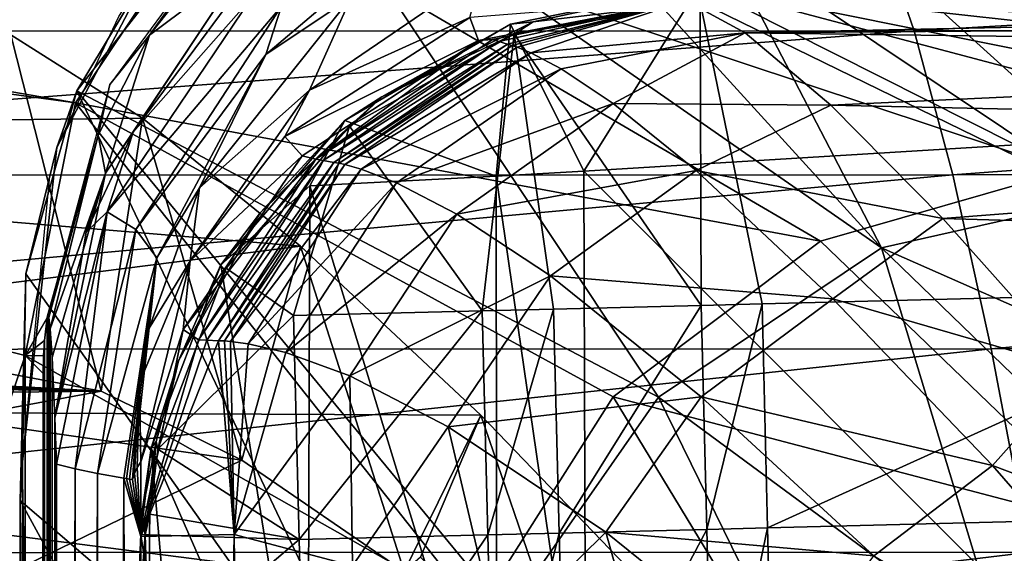
# Model space of a CAD drawing. Extents: x 0 to 68.1, y 0 to 39.1.
# Drawn here: x 27 to 31.5, y 32.4 to 34.8 of the extents above; entities that cross this region are included whole.
import ezdxf

# ---------------------------------------------------------------- set-up
doc = ezdxf.new("R2010")
doc.units = 0
doc.layers.add('PORCELANA', color=60, linetype='CONTINUOUS')

msp = doc.modelspace()

# ---------------------------------------------------------------- linework, layer by layer
at = {"layer": 'PORCELANA'}
for points in [[(29.6649, 36.2738, 38.0789), (30.9649, 33.7707, 38.0352), (28.8825, 36.0555, 38.0788), (29.6649, 36.2738, 38.0789)], [(28.9206, 36.0553, 39.0806), (33.6554, 34.1384, 39.0393), (30.0703, 36.2838, 39.0806), (28.9206, 36.0553, 39.0806)], [(33.4299, 36.3031, 38.0789), (32.1392, 34.0339, 38.0353), (29.6649, 36.2738, 38.0789), (33.4299, 36.3031, 38.0789)], [(29.6649, 36.2738, 38.0789), (32.1392, 34.0339, 38.0353), (30.9649, 33.7707, 38.0352), (29.6649, 36.2738, 38.0789)], [(30.0703, 36.2838, 39.0806), (51.4627, 34.1073, 39.0393), (40.4385, 36.2838, 39.0806), (30.0703, 36.2838, 39.0806)], [(30.0703, 36.2838, 39.0806), (33.6554, 34.1384, 39.0393), (41.2966, 34.1384, 39.0393), (30.0703, 36.2838, 39.0806)], [(30.0703, 36.2838, 39.0806), (41.2966, 34.1384, 39.0393), (51.4627, 34.1073, 39.0393), (30.0703, 36.2838, 39.0806)], [(27.9461, 35.4043, 39.0806), (16.8601, 36.2361, 39.0806), (27.2952, 34.4299, 39.0806), (27.9461, 35.4043, 39.0806)], [(27.2952, 34.4299, 39.0806), (16.8601, 36.2361, 39.0806), (16.9041, 35.8389, 39.0806), (27.2952, 34.4299, 39.0806)], [(27.9461, 35.4043, 39.0806), (31.8092, 34.1223, 39.0393), (28.9206, 36.0553, 39.0806), (27.9461, 35.4043, 39.0806)], [(28.8825, 36.0555, 38.0788), (30.9649, 33.7707, 38.0352), (28.2309, 35.6731, 38.0788), (28.8825, 36.0555, 38.0788)], [(28.9206, 36.0553, 39.0806), (31.8092, 34.1223, 39.0393), (33.6554, 34.1384, 39.0393), (28.9206, 36.0553, 39.0806)], [(27.2952, 34.4299, 39.0806), (16.9041, 35.8389, 39.0806), (27.0666, 33.2802, 39.0806), (27.2952, 34.4299, 39.0806)], [(27.0666, 33.2802, 39.0806), (16.9041, 35.8389, 39.0806), (16.9041, 3.2674, 39.0806), (27.0666, 33.2802, 39.0806)], [(27.3017, 34.4857, 38.0789), (28.2309, 35.6731, 38.0788), (29.9491, 33.0902, 38.0352), (27.3017, 34.4857, 38.0789)], [(27.3017, 34.4857, 38.0789), (27.6679, 35.0956, 38.5797), (28.2309, 35.6731, 38.0788), (27.3017, 34.4857, 38.0789)], [(29.9491, 33.0902, 38.0352), (28.2309, 35.6731, 38.0788), (30.9649, 33.7707, 38.0352), (29.9491, 33.0902, 38.0352)], [(27.2952, 34.4299, 39.0806), (30.6871, 33.8002, 39.0393), (27.9461, 35.4043, 39.0806), (27.2952, 34.4299, 39.0806)], [(27.6331, 34.7388, 36.5325), (28.1105, 35.4075, 36.8215), (27.4527, 34.5146, 36.723), (27.6331, 34.7388, 36.5325)], [(27.6331, 34.7388, 36.5325), (28.0149, 35.2249, 36.5658), (28.1105, 35.4075, 36.8215), (27.6331, 34.7388, 36.5325)], [(27.9461, 35.4043, 39.0806), (30.6871, 33.8002, 39.0393), (31.8092, 34.1223, 39.0393), (27.9461, 35.4043, 39.0806)], [(28.5509, 34.9115, 34.1812), (28.9707, 35.3372, 34.5096), (28.1622, 34.65, 34.3817), (28.5509, 34.9115, 34.1812)], [(28.9707, 35.3372, 34.5096), (28.2343, 34.8702, 35.0488), (28.1622, 34.65, 34.3817), (28.9707, 35.3372, 34.5096)], [(22.1498, 35.2675, 29.3742), (30.9381, 35.2696, 29.3734), (22.3001, 34.7553, 27.7672), (22.1498, 35.2675, 29.3742)], [(31.1136, 34.7579, 27.7661), (22.3001, 34.7553, 27.7672), (30.9381, 35.2696, 29.3734), (31.1136, 34.7579, 27.7661)], [(31.1136, 34.7579, 27.7661), (30.9381, 35.2696, 29.3734), (39.9969, 35.2709, 29.3729), (31.1136, 34.7579, 27.7661)], [(40.0821, 34.7595, 27.7654), (31.1136, 34.7579, 27.7661), (39.9969, 35.2709, 29.3729), (40.0821, 34.7595, 27.7654)], [(28.0668, 35.0637, 36.3655), (28.0149, 35.2249, 36.5658), (27.6331, 34.7388, 36.5325), (28.0668, 35.0637, 36.3655)], [(27.2105, 34.2272, 38.5797), (27.493, 34.8235, 39.0806), (27.6679, 35.0956, 38.5797), (27.2105, 34.2272, 38.5797)], [(27.3017, 34.4857, 38.0789), (27.2105, 34.2272, 38.5797), (27.6679, 35.0956, 38.5797), (27.3017, 34.4857, 38.0789)], [(27.6331, 34.7388, 36.5325), (27.4318, 34.111, 36.3091), (28.0668, 35.0637, 36.3655), (27.6331, 34.7388, 36.5325)], [(27.5581, 34.297, 36.2715), (28.0668, 35.0637, 36.3655), (27.4318, 34.111, 36.3091), (27.5581, 34.297, 36.2715)], [(27.5581, 34.297, 36.2715), (27.9771, 34.8625, 36.2696), (28.0668, 35.0637, 36.3655), (27.5581, 34.297, 36.2715)], [(30.1381, 34.9651, 34.472), (36.6842, 34.4181, 34.589), (41.2344, 35.0777, 34.4569), (30.1381, 34.9651, 34.472)], [(29.1467, 35.0251, 34.0154), (28.5509, 34.9115, 34.1812), (28.3616, 34.4887, 33.9669), (29.1467, 35.0251, 34.0154)], [(28.3616, 34.4887, 33.9669), (29.0904, 34.8194, 33.8826), (29.1467, 35.0251, 34.0154), (28.3616, 34.4887, 33.9669)], [(30.1381, 34.9651, 34.472), (29.2764, 34.7889, 34.4738), (29.6094, 34.12, 34.5166), (30.1381, 34.9651, 34.472)], [(29.3787, 34.799, 33.9733), (29.2764, 34.7889, 34.4738), (30.1381, 34.9651, 34.472), (29.3787, 34.799, 33.9733)], [(29.3787, 34.799, 33.9733), (30.1381, 34.9651, 34.472), (30.1389, 34.8891, 33.473), (29.3787, 34.799, 33.9733)], [(29.6094, 34.12, 34.5166), (31.5754, 34.2392, 34.572), (30.1381, 34.9651, 34.472), (29.6094, 34.12, 34.5166)], [(31.5754, 34.2392, 34.572), (32.6637, 34.2946, 34.5904), (30.1381, 34.9651, 34.472), (31.5754, 34.2392, 34.572)], [(32.6637, 34.2946, 34.5904), (33.3365, 34.3232, 34.5966), (30.1381, 34.9651, 34.472), (32.6637, 34.2946, 34.5904)], [(33.3365, 34.3232, 34.5966), (35.3489, 34.3861, 34.5969), (30.1381, 34.9651, 34.472), (33.3365, 34.3232, 34.5966)], [(30.1381, 34.9651, 34.472), (35.3489, 34.3861, 34.5969), (36.6842, 34.4181, 34.589), (30.1381, 34.9651, 34.472)], [(27.4399, 33.9349, 36.1118), (28.095, 34.9075, 36.1073), (27.5581, 34.297, 36.2715), (27.4399, 33.9349, 36.1118)], [(28.2343, 34.8702, 35.0488), (28.095, 34.9075, 36.1073), (27.4399, 33.9349, 36.1118), (28.2343, 34.8702, 35.0488)], [(28.095, 34.9075, 36.1073), (27.9771, 34.8625, 36.2696), (27.5581, 34.297, 36.2715), (28.095, 34.9075, 36.1073)], [(27.861, 34.0438, 34.0747), (28.3616, 34.4887, 33.9669), (28.5509, 34.9115, 34.1812), (27.861, 34.0438, 34.0747)], [(27.861, 34.0438, 34.0747), (28.5509, 34.9115, 34.1812), (28.1622, 34.65, 34.3817), (27.861, 34.0438, 34.0747)], [(29.0904, 34.8194, 33.8826), (29.1306, 34.7137, 33.619), (30.0727, 34.8962, 33.5914), (29.0904, 34.8194, 33.8826)], [(29.194, 34.7188, 33.4567), (30.0727, 34.8962, 33.5914), (29.1306, 34.7137, 33.619), (29.194, 34.7188, 33.4567)], [(29.2227, 34.71, 33.2919), (30.0727, 34.8962, 33.5914), (29.194, 34.7188, 33.4567), (29.2227, 34.71, 33.2919)], [(29.2631, 34.6981, 33.0711), (30.0727, 34.8962, 33.5914), (29.2227, 34.71, 33.2919), (29.2631, 34.6981, 33.0711)], [(29.2842, 34.6921, 32.9605), (30.0727, 34.8962, 33.5914), (29.2631, 34.6981, 33.0711), (29.2842, 34.6921, 32.9605)], [(29.3063, 34.6846, 32.8393), (30.0727, 34.8962, 33.5914), (29.2842, 34.6921, 32.9605), (29.3063, 34.6846, 32.8393)], [(30.1389, 34.8891, 33.473), (30.1434, 33.5085, 33.5766), (29.2922, 34.744, 33.4731), (30.1389, 34.8891, 33.473)], [(29.2922, 34.744, 33.4731), (29.3787, 34.799, 33.9733), (30.1389, 34.8891, 33.473), (29.2922, 34.744, 33.4731)], [(29.3063, 34.6846, 32.8393), (29.3687, 34.6582, 32.5026), (30.0727, 34.8962, 33.5914), (29.3063, 34.6846, 32.8393)], [(29.3687, 34.6582, 32.5026), (30.3438, 34.7501, 31.8831), (30.0727, 34.8962, 33.5914), (29.3687, 34.6582, 32.5026)], [(36.0135, 34.8681, 33.1199), (30.0727, 34.8962, 33.5914), (30.3438, 34.7501, 31.8831), (36.0135, 34.8681, 33.1199)], [(35.595, 34.889, 33.473), (32.8304, 33.576, 33.6874), (30.1389, 34.8891, 33.473), (35.595, 34.889, 33.473)], [(32.8304, 33.576, 33.6874), (30.4211, 33.5155, 33.5914), (30.1389, 34.8891, 33.473), (32.8304, 33.576, 33.6874)], [(30.1389, 34.8891, 33.473), (30.4211, 33.5155, 33.5914), (30.1434, 33.5085, 33.5766), (30.1389, 34.8891, 33.473)], [(28.2343, 34.8702, 35.0488), (27.4399, 33.9349, 36.1118), (27.5705, 33.8531, 34.983), (28.2343, 34.8702, 35.0488)], [(28.1622, 34.65, 34.3817), (28.2343, 34.8702, 35.0488), (27.5705, 33.8531, 34.983), (28.1622, 34.65, 34.3817)], [(30.3438, 34.7501, 31.8831), (36.0909, 34.7922, 32.2274), (36.0135, 34.8681, 33.1199), (30.3438, 34.7501, 31.8831)], [(28.2485, 34.278, 33.8929), (29.1306, 34.7137, 33.619), (29.0904, 34.8194, 33.8826), (28.2485, 34.278, 33.8929)], [(28.3616, 34.4887, 33.9669), (28.2485, 34.278, 33.8929), (29.0904, 34.8194, 33.8826), (28.3616, 34.4887, 33.9669)], [(28.522, 34.3502, 34.4744), (29.211, 34.0973, 34.5031), (29.2764, 34.7889, 34.4738), (28.522, 34.3502, 34.4744)], [(28.6909, 34.4574, 33.9737), (28.522, 34.3502, 34.4744), (29.2764, 34.7889, 34.4738), (28.6909, 34.4574, 33.9737)], [(29.2922, 34.744, 33.4731), (28.6909, 34.4574, 33.9737), (29.3787, 34.799, 33.9733), (29.2922, 34.744, 33.4731)], [(28.6909, 34.4574, 33.9737), (29.2764, 34.7889, 34.4738), (29.3787, 34.799, 33.9733), (28.6909, 34.4574, 33.9737)], [(29.6094, 34.12, 34.5166), (29.2764, 34.7889, 34.4738), (29.211, 34.0973, 34.5031), (29.6094, 34.12, 34.5166)], [(30.3438, 34.7501, 31.8831), (36.1682, 34.6712, 31.3442), (36.0909, 34.7922, 32.2274), (30.3438, 34.7501, 31.8831)], [(22.1522, 34.2943, 29.6131), (27.6006, 34.361, 29.862), (27.0018, 34.74, 31.8105), (22.1522, 34.2943, 29.6131)], [(22.4503, 34.1005, 26.2172), (22.3001, 34.7553, 27.7672), (31.1136, 34.7579, 27.7661), (22.4503, 34.1005, 26.2172)], [(31.2892, 34.1032, 26.2158), (22.4503, 34.1005, 26.2172), (31.1136, 34.7579, 27.7661), (31.2892, 34.1032, 26.2158)], [(26.8854, 33.2178, 32.2597), (27.0018, 34.74, 31.8105), (27.413, 33.1171, 30.4217), (26.8854, 33.2178, 32.2597)], [(27.413, 33.1171, 30.4217), (27.0018, 34.74, 31.8105), (27.6006, 34.361, 29.862), (27.413, 33.1171, 30.4217)], [(27.4527, 34.5146, 36.723), (27.3984, 34.2835, 36.4923), (27.6331, 34.7388, 36.5325), (27.4527, 34.5146, 36.723)], [(27.6331, 34.7388, 36.5325), (27.3984, 34.2835, 36.4923), (27.4318, 34.111, 36.3091), (27.6331, 34.7388, 36.5325)], [(29.2922, 34.744, 33.4731), (29.1467, 33.4835, 33.5233), (28.5429, 34.3245, 33.4731), (29.2922, 34.744, 33.4731)], [(28.5429, 34.3245, 33.4731), (28.6909, 34.4574, 33.9737), (29.2922, 34.744, 33.4731), (28.5429, 34.3245, 33.4731)], [(29.2922, 34.744, 33.4731), (29.4722, 33.4916, 33.5403), (29.1467, 33.4835, 33.5233), (29.2922, 34.744, 33.4731)], [(30.1434, 33.5085, 33.5766), (29.4722, 33.4916, 33.5403), (29.2922, 34.744, 33.4731), (30.1434, 33.5085, 33.5766)], [(29.3687, 34.6582, 32.5026), (29.506, 34.5857, 31.8301), (30.3438, 34.7501, 31.8831), (29.3687, 34.6582, 32.5026)], [(30.3438, 34.7501, 31.8831), (29.506, 34.5857, 31.8301), (29.7436, 34.4275, 30.8245), (30.3438, 34.7501, 31.8831)], [(30.3438, 34.7501, 31.8831), (29.7436, 34.4275, 30.8245), (30.7339, 34.4202, 30.0988), (30.3438, 34.7501, 31.8831)], [(30.7339, 34.4202, 30.0988), (36.1682, 34.6712, 31.3442), (30.3438, 34.7501, 31.8831), (30.7339, 34.4202, 30.0988)], [(31.2892, 34.1032, 26.2158), (31.1136, 34.7579, 27.7661), (40.0821, 34.7595, 27.7654), (31.2892, 34.1032, 26.2158)], [(40.1674, 34.1049, 26.215), (31.2892, 34.1032, 26.2158), (40.0821, 34.7595, 27.7654), (40.1674, 34.1049, 26.215)], [(28.3278, 34.1893, 33.6411), (29.1306, 34.7137, 33.619), (28.2485, 34.278, 33.8929), (28.3278, 34.1893, 33.6411)], [(28.3894, 34.1736, 33.3121), (29.1306, 34.7137, 33.619), (28.3278, 34.1893, 33.6411), (28.3894, 34.1736, 33.3121)], [(29.2227, 34.71, 33.2919), (29.194, 34.7188, 33.4567), (28.3894, 34.1736, 33.3121), (29.2227, 34.71, 33.2919)], [(28.3894, 34.1736, 33.3121), (29.194, 34.7188, 33.4567), (29.1306, 34.7137, 33.619), (28.3894, 34.1736, 33.3121)], [(28.4237, 34.1676, 33.1429), (29.2227, 34.71, 33.2919), (28.3894, 34.1736, 33.3121), (28.4237, 34.1676, 33.1429)], [(29.2631, 34.6981, 33.0711), (29.2227, 34.71, 33.2919), (28.4237, 34.1676, 33.1429), (29.2631, 34.6981, 33.0711)], [(28.4716, 34.1594, 32.9162), (29.2631, 34.6981, 33.0711), (28.4237, 34.1676, 33.1429), (28.4716, 34.1594, 32.9162)], [(29.2842, 34.6921, 32.9605), (29.2631, 34.6981, 33.0711), (28.4716, 34.1594, 32.9162), (29.2842, 34.6921, 32.9605)], [(28.4716, 34.1594, 32.9162), (28.4963, 34.1553, 32.8027), (29.2842, 34.6921, 32.9605), (28.4716, 34.1594, 32.9162)], [(29.2842, 34.6921, 32.9605), (28.4963, 34.1553, 32.8027), (29.3063, 34.6846, 32.8393), (29.2842, 34.6921, 32.9605)], [(28.1622, 34.65, 34.3817), (27.5705, 33.8531, 34.983), (27.6655, 33.7241, 34.1886), (28.1622, 34.65, 34.3817)], [(27.6655, 33.7241, 34.1886), (27.861, 34.0438, 34.0747), (28.1622, 34.65, 34.3817), (27.6655, 33.7241, 34.1886)], [(28.4963, 34.1553, 32.8027), (28.5226, 34.1496, 32.6813), (29.3063, 34.6846, 32.8393), (28.4963, 34.1553, 32.8027)], [(28.5226, 34.1496, 32.6813), (29.3687, 34.6582, 32.5026), (29.3063, 34.6846, 32.8393), (28.5226, 34.1496, 32.6813)], [(28.5226, 34.1496, 32.6813), (28.5967, 34.1282, 32.3475), (29.3687, 34.6582, 32.5026), (28.5226, 34.1496, 32.6813)], [(28.5967, 34.1282, 32.3475), (29.506, 34.5857, 31.8301), (29.3687, 34.6582, 32.5026), (28.5967, 34.1282, 32.3475)], [(30.7339, 34.4202, 30.0988), (36.3229, 34.2972, 29.6114), (36.1682, 34.6712, 31.3442), (30.7339, 34.4202, 30.0988)], [(28.5967, 34.1282, 32.3475), (28.7575, 34.0661, 31.6811), (29.506, 34.5857, 31.8301), (28.5967, 34.1282, 32.3475)], [(29.7436, 34.4275, 30.8245), (29.506, 34.5857, 31.8301), (28.7575, 34.0661, 31.6811), (29.7436, 34.4275, 30.8245)], [(27.4527, 34.5146, 36.723), (27.167, 33.4524, 36.5325), (27.3984, 34.2835, 36.4923), (27.4527, 34.5146, 36.723)], [(27.413, 33.1171, 30.4217), (9.7682, 33.881, 29.2566), (2.1787, 34.509, 31.5079), (27.413, 33.1171, 30.4217)], [(27.413, 33.1171, 30.4217), (2.1787, 34.509, 31.5079), (26.8854, 33.2178, 32.2597), (27.413, 33.1171, 30.4217)], [(27.3017, 34.4857, 38.0789), (28.9691, 30.9685, 38.0353), (27.0699, 33.6524, 38.0789), (27.3017, 34.4857, 38.0789)], [(27.0699, 33.6524, 38.0789), (27.2105, 34.2272, 38.5797), (27.3017, 34.4857, 38.0789), (27.0699, 33.6524, 38.0789)], [(29.9491, 33.0902, 38.0352), (29.2618, 32.1049, 38.0352), (27.3017, 34.4857, 38.0789), (29.9491, 33.0902, 38.0352)], [(27.3017, 34.4857, 38.0789), (29.2618, 32.1049, 38.0352), (28.9691, 30.9685, 38.0353), (27.3017, 34.4857, 38.0789)], [(27.8181, 33.7116, 33.8866), (28.3616, 34.4887, 33.9669), (27.861, 34.0438, 34.0747), (27.8181, 33.7116, 33.8866)], [(27.8181, 33.7116, 33.8866), (28.2485, 34.278, 33.8929), (28.3616, 34.4887, 33.9669), (27.8181, 33.7116, 33.8866)], [(27.0666, 33.2802, 39.0806), (29.1239, 32.1154, 39.0393), (27.2952, 34.4299, 39.0806), (27.0666, 33.2802, 39.0806)], [(27.2952, 34.4299, 39.0806), (29.1239, 32.1154, 39.0393), (29.7428, 33.092, 39.0393), (27.2952, 34.4299, 39.0806)], [(27.2952, 34.4299, 39.0806), (29.7428, 33.092, 39.0393), (30.6871, 33.8002, 39.0393), (27.2952, 34.4299, 39.0806)], [(28.5429, 34.3245, 33.4731), (28.1375, 33.9309, 33.9738), (28.6909, 34.4574, 33.9737), (28.5429, 34.3245, 33.4731)], [(28.1375, 33.9309, 33.9738), (28.522, 34.3502, 34.4744), (28.6909, 34.4574, 33.9737), (28.1375, 33.9309, 33.9738)], [(29.7436, 34.4275, 30.8245), (28.7575, 34.0661, 31.6811), (29.0311, 33.9241, 30.6853), (29.7436, 34.4275, 30.8245)], [(29.0311, 33.9241, 30.6853), (30.1218, 34.1226, 29.4913), (29.7436, 34.4275, 30.8245), (29.0311, 33.9241, 30.6853)], [(30.7339, 34.4202, 30.0988), (29.7436, 34.4275, 30.8245), (30.1218, 34.1226, 29.4913), (30.7339, 34.4202, 30.0988)], [(30.7339, 34.4202, 30.0988), (30.1218, 34.1226, 29.4913), (31.2435, 33.9035, 28.3492), (30.7339, 34.4202, 30.0988)], [(31.2435, 33.9035, 28.3492), (36.3229, 34.2972, 29.6114), (30.7339, 34.4202, 30.0988), (31.2435, 33.9035, 28.3492)], [(22.1522, 34.2943, 29.6131), (28.3201, 33.7777, 28.0071), (27.6006, 34.361, 29.862), (22.1522, 34.2943, 29.6131)], [(27.413, 33.1171, 30.4217), (27.6006, 34.361, 29.862), (28.053, 32.8041, 28.6528), (27.413, 33.1171, 30.4217)], [(28.053, 32.8041, 28.6528), (27.6006, 34.361, 29.862), (28.3201, 33.7777, 28.0071), (28.053, 32.8041, 28.6528)], [(28.522, 34.3502, 34.4744), (27.9575, 33.6927, 34.4745), (28.3632, 34.0528, 34.4781), (28.522, 34.3502, 34.4744)], [(28.1375, 33.9309, 33.9738), (27.9575, 33.6927, 34.4745), (28.522, 34.3502, 34.4744), (28.1375, 33.9309, 33.9738)], [(28.3632, 34.0528, 34.4781), (29.211, 34.0973, 34.5031), (28.522, 34.3502, 34.4744), (28.3632, 34.0528, 34.4781)], [(22.4846, 33.0382, 26.3258), (28.3201, 33.7777, 28.0071), (22.1522, 34.2943, 29.6131), (22.4846, 33.0382, 26.3258)], [(27.4399, 33.9349, 36.1118), (27.5581, 34.297, 36.2715), (27.3449, 33.8417, 36.272), (27.4399, 33.9349, 36.1118)], [(27.3449, 33.8417, 36.272), (27.5581, 34.297, 36.2715), (27.4318, 34.111, 36.3091), (27.3449, 33.8417, 36.272)], [(28.5429, 34.3245, 33.4731), (28.2887, 33.4619, 33.486), (27.9818, 33.6781, 33.4731), (28.5429, 34.3245, 33.4731)], [(27.9818, 33.6781, 33.4731), (28.1375, 33.9309, 33.9738), (28.5429, 34.3245, 33.4731), (27.9818, 33.6781, 33.4731)], [(28.5429, 34.3245, 33.4731), (29.1467, 33.4835, 33.5233), (28.2887, 33.4619, 33.486), (28.5429, 34.3245, 33.4731)], [(31.2435, 33.9035, 28.3492), (36.4775, 33.7521, 27.9339), (36.3229, 34.2972, 29.6114), (31.2435, 33.9035, 28.3492)], [(27.3984, 34.2835, 36.4923), (27.167, 33.4524, 36.5325), (27.1687, 33.4605, 36.5144), (27.3984, 34.2835, 36.4923)], [(27.3984, 34.2835, 36.4923), (27.1687, 33.4605, 36.5144), (27.1705, 33.4628, 36.4948), (27.3984, 34.2835, 36.4923)], [(27.1705, 33.4628, 36.4948), (27.1742, 33.4525, 36.4565), (27.3984, 34.2835, 36.4923), (27.1705, 33.4628, 36.4948)], [(27.3984, 34.2835, 36.4923), (27.1742, 33.4525, 36.4565), (27.1805, 33.4017, 36.3923), (27.3984, 34.2835, 36.4923)], [(27.3984, 34.2835, 36.4923), (27.1805, 33.4017, 36.3923), (27.4318, 34.111, 36.3091), (27.3984, 34.2835, 36.4923)], [(27.8181, 33.7116, 33.8866), (28.3278, 34.1893, 33.6411), (28.2485, 34.278, 33.8929), (27.8181, 33.7116, 33.8866)], [(27.0552, 32.7957, 38.5798), (27.179, 34.096, 39.0806), (27.2105, 34.2272, 38.5797), (27.0552, 32.7957, 38.5798)], [(27.0699, 33.6524, 38.0789), (27.0552, 32.7957, 38.5798), (27.2105, 34.2272, 38.5797), (27.0699, 33.6524, 38.0789)], [(29.6094, 34.12, 34.5166), (31.8, 31.9285, 34.8093), (31.5754, 34.2392, 34.572), (29.6094, 34.12, 34.5166)], [(27.7866, 33.3984, 33.6557), (28.3278, 34.1893, 33.6411), (27.8181, 33.7116, 33.8866), (27.7866, 33.3984, 33.6557)], [(28.3278, 34.1893, 33.6411), (27.7866, 33.3984, 33.6557), (28.3894, 34.1736, 33.3121), (28.3278, 34.1893, 33.6411)], [(28.3894, 34.1736, 33.3121), (27.7866, 33.3984, 33.6557), (27.8559, 33.3513, 33.2437), (28.3894, 34.1736, 33.3121)], [(28.3894, 34.1736, 33.3121), (27.8559, 33.3513, 33.2437), (28.4237, 34.1676, 33.1429), (28.3894, 34.1736, 33.3121)], [(27.8938, 33.3497, 33.0713), (28.4237, 34.1676, 33.1429), (27.8559, 33.3513, 33.2437), (27.8938, 33.3497, 33.0713)], [(28.4716, 34.1594, 32.9162), (28.4237, 34.1676, 33.1429), (27.8938, 33.3497, 33.0713), (28.4716, 34.1594, 32.9162)], [(27.8938, 33.3497, 33.0713), (27.9464, 33.3475, 32.8405), (28.4716, 34.1594, 32.9162), (27.8938, 33.3497, 33.0713)], [(28.4716, 34.1594, 32.9162), (27.9464, 33.3475, 32.8405), (28.4963, 34.1553, 32.8027), (28.4716, 34.1594, 32.9162)], [(27.9464, 33.3475, 32.8405), (27.9736, 33.3464, 32.7249), (28.4963, 34.1553, 32.8027), (27.9464, 33.3475, 32.8405)], [(28.4963, 34.1553, 32.8027), (27.9736, 33.3464, 32.7249), (28.5226, 34.1496, 32.6813), (28.4963, 34.1553, 32.8027)], [(27.4318, 34.111, 36.3091), (27.1805, 33.4017, 36.3923), (27.1897, 33.2711, 36.3022), (27.4318, 34.111, 36.3091)], [(27.4318, 34.111, 36.3091), (27.1897, 33.2711, 36.3022), (27.202, 32.9959, 36.1846), (27.4318, 34.111, 36.3091)], [(27.3449, 33.8417, 36.272), (27.4318, 34.111, 36.3091), (27.202, 32.9959, 36.1846), (27.3449, 33.8417, 36.272)], [(27.9736, 33.3464, 32.7249), (28.002, 33.3443, 32.6053), (28.5226, 34.1496, 32.6813), (27.9736, 33.3464, 32.7249)], [(28.002, 33.3443, 32.6053), (28.5967, 34.1282, 32.3475), (28.5226, 34.1496, 32.6813), (28.002, 33.3443, 32.6053)], [(28.002, 33.3443, 32.6053), (28.0818, 33.3336, 32.281), (28.5967, 34.1282, 32.3475), (28.002, 33.3443, 32.6053)], [(28.0818, 33.3336, 32.281), (28.7575, 34.0661, 31.6811), (28.5967, 34.1282, 32.3475), (28.0818, 33.3336, 32.281)], [(29.4575, 33.6422, 29.3662), (30.1218, 34.1226, 29.4913), (29.0311, 33.9241, 30.6853), (29.4575, 33.6422, 29.3662)], [(29.6094, 34.12, 34.5166), (29.211, 34.0973, 34.5031), (29.6193, 31.2826, 34.6845), (29.6094, 34.12, 34.5166)], [(29.4575, 33.6422, 29.3662), (30.744, 33.5386, 27.7186), (30.1218, 34.1226, 29.4913), (29.4575, 33.6422, 29.3662)], [(29.6193, 31.2826, 34.6845), (31.8, 31.9285, 34.8093), (29.6094, 34.12, 34.5166), (29.6193, 31.2826, 34.6845)], [(31.2435, 33.9035, 28.3492), (30.1218, 34.1226, 29.4913), (30.744, 33.5386, 27.7186), (31.2435, 33.9035, 28.3492)], [(30.6871, 33.8002, 39.0393), (32.0542, 32.4849, 39.0131), (31.8092, 34.1223, 39.0393), (30.6871, 33.8002, 39.0393)], [(22.6006, 33.3078, 24.7337), (22.4503, 34.1005, 26.2172), (31.2892, 34.1032, 26.2158), (22.6006, 33.3078, 24.7337)], [(31.4647, 33.3104, 24.7323), (22.6006, 33.3078, 24.7337), (31.2892, 34.1032, 26.2158), (31.4647, 33.3104, 24.7323)], [(28.0818, 33.3336, 32.281), (28.254, 33.2937, 31.6328), (28.7575, 34.0661, 31.6811), (28.0818, 33.3336, 32.281)], [(29.0311, 33.9241, 30.6853), (28.7575, 34.0661, 31.6811), (28.254, 33.2937, 31.6328), (29.0311, 33.9241, 30.6853)], [(29.2141, 31.2692, 34.644), (29.211, 34.0973, 34.5031), (28.3632, 34.0528, 34.4781), (29.2141, 31.2692, 34.644)], [(29.2141, 31.2692, 34.644), (29.6193, 31.2826, 34.6845), (29.211, 34.0973, 34.5031), (29.2141, 31.2692, 34.644)], [(31.4647, 33.3104, 24.7323), (31.2892, 34.1032, 26.2158), (40.1674, 34.1049, 26.215), (31.4647, 33.3104, 24.7323)], [(40.1674, 34.1049, 26.215), (40.2526, 33.312, 24.7314), (31.4647, 33.3104, 24.7323), (40.1674, 34.1049, 26.215)], [(27.6307, 33.4047, 33.9678), (27.8181, 33.7116, 33.8866), (27.861, 34.0438, 34.0747), (27.6307, 33.4047, 33.9678)], [(27.6307, 33.4047, 33.9678), (27.861, 34.0438, 34.0747), (27.6655, 33.7241, 34.1886), (27.6307, 33.4047, 33.9678)], [(28.3632, 34.0528, 34.4781), (27.9575, 33.6927, 34.4745), (28.3539, 31.2291, 34.5543), (28.3632, 34.0528, 34.4781)], [(28.3632, 34.0528, 34.4781), (28.3539, 31.2291, 34.5543), (29.2141, 31.2692, 34.644), (28.3632, 34.0528, 34.4781)], [(32.1392, 34.0339, 38.0353), (33.2587, 32.7583, 38.0108), (30.9649, 33.7707, 38.0352), (32.1392, 34.0339, 38.0353)], [(27.2101, 32.7855, 36.1101), (27.4399, 33.9349, 36.1118), (27.202, 32.9959, 36.1846), (27.2101, 32.7855, 36.1101)], [(27.202, 32.9959, 36.1846), (27.4399, 33.9349, 36.1118), (27.3449, 33.8417, 36.272), (27.202, 32.9959, 36.1846)], [(27.2944, 32.7642, 35.4251), (27.4399, 33.9349, 36.1118), (27.2101, 32.7855, 36.1101), (27.2944, 32.7642, 35.4251)], [(27.2944, 32.7642, 35.4251), (27.5705, 33.8531, 34.983), (27.4399, 33.9349, 36.1118), (27.2944, 32.7642, 35.4251)], [(27.9818, 33.6781, 33.4731), (27.7651, 33.2555, 33.9737), (28.1375, 33.9309, 33.9738), (27.9818, 33.6781, 33.4731)], [(27.7651, 33.2555, 33.9737), (27.9575, 33.6927, 34.4745), (28.1375, 33.9309, 33.9738), (27.7651, 33.2555, 33.9737)], [(29.0311, 33.9241, 30.6853), (28.254, 33.2937, 31.6328), (28.5444, 33.1872, 30.662), (29.0311, 33.9241, 30.6853)], [(28.5444, 33.1872, 30.662), (29.4575, 33.6422, 29.3662), (29.0311, 33.9241, 30.6853), (28.5444, 33.1872, 30.662)], [(31.2435, 33.9035, 28.3492), (30.744, 33.5386, 27.7186), (31.859, 33.215, 26.6805), (31.2435, 33.9035, 28.3492)], [(31.859, 33.215, 26.6805), (36.4775, 33.7521, 27.9339), (31.2435, 33.9035, 28.3492), (31.859, 33.215, 26.6805)], [(13.5629, 33.6821, 29.2566), (9.7682, 33.881, 29.2566), (27.413, 33.1171, 30.4217), (13.5629, 33.6821, 29.2566)], [(27.3962, 32.743, 34.7424), (27.5705, 33.8531, 34.983), (27.2944, 32.7642, 35.4251), (27.3962, 32.743, 34.7424)], [(27.6655, 33.7241, 34.1886), (27.5705, 33.8531, 34.983), (27.3962, 32.743, 34.7424), (27.6655, 33.7241, 34.1886)], [(30.6871, 33.8002, 39.0393), (29.7428, 33.092, 39.0393), (32.0542, 32.4849, 39.0131), (30.6871, 33.8002, 39.0393)], [(22.4846, 33.0382, 26.3258), (29.141, 33.0089, 26.2626), (28.3201, 33.7777, 28.0071), (22.4846, 33.0382, 26.3258)], [(28.053, 32.8041, 28.6528), (28.3201, 33.7777, 28.0071), (28.7927, 32.2963, 26.9655), (28.053, 32.8041, 28.6528)], [(28.7927, 32.2963, 26.9655), (28.3201, 33.7777, 28.0071), (29.141, 33.0089, 26.2626), (28.7927, 32.2963, 26.9655)], [(29.9491, 33.0902, 38.0352), (30.9649, 33.7707, 38.0352), (31.5213, 31.9313, 38.0082), (29.9491, 33.0902, 38.0352)], [(30.9649, 33.7707, 38.0352), (33.2587, 32.7583, 38.0108), (32.342, 32.4382, 38.0089), (30.9649, 33.7707, 38.0352)], [(31.5213, 31.9313, 38.0082), (30.9649, 33.7707, 38.0352), (32.342, 32.4382, 38.0089), (31.5213, 31.9313, 38.0082)], [(27.6655, 33.7241, 34.1886), (27.3962, 32.743, 34.7424), (27.5154, 32.7219, 34.0626), (27.6655, 33.7241, 34.1886)], [(27.5286, 32.7198, 33.993), (27.6655, 33.7241, 34.1886), (27.5154, 32.7219, 34.0626), (27.5286, 32.7198, 33.993)], [(27.5419, 32.7176, 33.9236), (27.6655, 33.7241, 34.1886), (27.5286, 32.7198, 33.993), (27.5419, 32.7176, 33.9236)], [(27.5555, 32.7155, 33.8541), (27.6655, 33.7241, 34.1886), (27.5419, 32.7176, 33.9236), (27.5555, 32.7155, 33.8541)], [(27.6655, 33.7241, 34.1886), (27.5555, 32.7155, 33.8541), (27.5874, 33.1563, 33.915), (27.6655, 33.7241, 34.1886)], [(27.5874, 33.1563, 33.915), (27.6307, 33.4047, 33.9678), (27.6655, 33.7241, 34.1886), (27.5874, 33.1563, 33.915)], [(27.5874, 33.1563, 33.915), (27.5929, 32.796, 33.7457), (27.8181, 33.7116, 33.8866), (27.5874, 33.1563, 33.915)], [(27.5874, 33.1563, 33.915), (27.8181, 33.7116, 33.8866), (27.6307, 33.4047, 33.9678), (27.5874, 33.1563, 33.915)], [(27.8181, 33.7116, 33.8866), (27.5929, 32.796, 33.7457), (27.7866, 33.3984, 33.6557), (27.8181, 33.7116, 33.8866)], [(27.413, 33.1171, 30.4217), (17.3577, 33.4832, 29.2566), (13.5629, 33.6821, 29.2566), (27.413, 33.1171, 30.4217)], [(28.3539, 31.2291, 34.5543), (27.9575, 33.6927, 34.4745), (27.6408, 32.8586, 34.4745), (28.3539, 31.2291, 34.5543)], [(27.7651, 33.2555, 33.9737), (27.6408, 32.8586, 34.4745), (27.9575, 33.6927, 34.4745), (27.7651, 33.2555, 33.9737)], [(28.2887, 33.4619, 33.486), (27.6704, 32.8531, 33.4731), (27.9818, 33.6781, 33.4731), (28.2887, 33.4619, 33.486)], [(27.6704, 32.8531, 33.4731), (27.7651, 33.2555, 33.9737), (27.9818, 33.6781, 33.4731), (27.6704, 32.8531, 33.4731)], [(27.0699, 33.6524, 38.0789), (28.9691, 30.9685, 38.0353), (27.0438, 32.6195, 38.079), (27.0699, 33.6524, 38.0789)], [(27.0438, 32.6195, 38.079), (27.0552, 32.7957, 38.5798), (27.0699, 33.6524, 38.0789), (27.0438, 32.6195, 38.079)], [(28.993, 32.9552, 29.3718), (29.4575, 33.6422, 29.3662), (28.5444, 33.1872, 30.662), (28.993, 32.9552, 29.3718)], [(28.993, 32.9552, 29.3718), (30.1444, 33.0916, 27.6138), (29.4575, 33.6422, 29.3662), (28.993, 32.9552, 29.3718)], [(30.1444, 33.0916, 27.6138), (30.744, 33.5386, 27.7186), (29.4575, 33.6422, 29.3662), (30.1444, 33.0916, 27.6138)], [(32.8304, 33.576, 33.6874), (30.4466, 32.4955, 33.6736), (30.4211, 33.5155, 33.5914), (32.8304, 33.576, 33.6874)], [(32.8304, 33.576, 33.6874), (32.8559, 32.556, 33.8011), (30.4466, 32.4955, 33.6736), (32.8304, 33.576, 33.6874)], [(30.1444, 33.0916, 27.6138), (31.4702, 32.7799, 26.044), (30.744, 33.5386, 27.7186), (30.1444, 33.0916, 27.6138)], [(31.859, 33.215, 26.6805), (30.744, 33.5386, 27.7186), (31.4702, 32.7799, 26.044), (31.859, 33.215, 26.6805)], [(27.413, 33.1171, 30.4217), (21.1072, 33.2867, 29.2566), (17.3577, 33.4832, 29.2566), (27.413, 33.1171, 30.4217)], [(29.1467, 33.4835, 33.5233), (28.3143, 32.4419, 33.5084), (28.2887, 33.4619, 33.486), (29.1467, 33.4835, 33.5233)], [(29.1467, 33.4835, 33.5233), (29.1722, 32.4634, 33.5711), (28.3143, 32.4419, 33.5084), (29.1467, 33.4835, 33.5233)], [(29.4722, 33.4916, 33.5403), (29.1722, 32.4634, 33.5711), (29.1467, 33.4835, 33.5233), (29.4722, 33.4916, 33.5403)], [(29.4722, 33.4916, 33.5403), (29.4978, 32.4716, 33.5976), (29.1722, 32.4634, 33.5711), (29.4722, 33.4916, 33.5403)], [(30.1434, 33.5085, 33.5766), (29.4978, 32.4716, 33.5976), (29.4722, 33.4916, 33.5403), (30.1434, 33.5085, 33.5766)], [(30.1434, 33.5085, 33.5766), (30.169, 32.4885, 33.6521), (29.4978, 32.4716, 33.5976), (30.1434, 33.5085, 33.5766)], [(30.4211, 33.5155, 33.5914), (30.169, 32.4885, 33.6521), (30.1434, 33.5085, 33.5766), (30.4211, 33.5155, 33.5914)], [(30.4211, 33.5155, 33.5914), (30.4466, 32.4955, 33.6736), (30.169, 32.4885, 33.6521), (30.4211, 33.5155, 33.5914)], [(27.0666, 33.2802, 39.0806), (27.1549, 33.3489, 36.6637), (27.167, 33.4524, 36.5325), (27.0666, 33.2802, 39.0806)], [(27.167, 5.6538, 36.5325), (27.167, 33.4524, 36.5325), (27.1549, 5.7574, 36.6637), (27.167, 5.6538, 36.5325)], [(27.1549, 5.7574, 36.6637), (27.167, 33.4524, 36.5325), (27.1549, 33.3489, 36.6637), (27.1549, 5.7574, 36.6637)], [(27.1687, 5.6457, 36.5144), (27.1687, 33.4605, 36.5144), (27.167, 5.6538, 36.5325), (27.1687, 5.6457, 36.5144)], [(27.167, 5.6538, 36.5325), (27.1687, 33.4605, 36.5144), (27.167, 33.4524, 36.5325), (27.167, 5.6538, 36.5325)], [(27.1705, 5.6435, 36.4948), (27.1705, 33.4628, 36.4948), (27.1687, 5.6457, 36.5144), (27.1705, 5.6435, 36.4948)], [(27.1687, 5.6457, 36.5144), (27.1705, 33.4628, 36.4948), (27.1687, 33.4605, 36.5144), (27.1687, 5.6457, 36.5144)], [(27.1742, 5.6537, 36.4565), (27.1742, 33.4525, 36.4565), (27.1705, 33.4628, 36.4948), (27.1742, 5.6537, 36.4565)], [(27.1742, 5.6537, 36.4565), (27.1705, 33.4628, 36.4948), (27.1705, 5.6435, 36.4948), (27.1742, 5.6537, 36.4565)], [(27.1805, 5.7045, 36.3923), (27.1805, 33.4017, 36.3923), (27.1742, 33.4525, 36.4565), (27.1805, 5.7045, 36.3923)], [(27.1805, 5.7045, 36.3923), (27.1742, 33.4525, 36.4565), (27.1742, 5.6537, 36.4565), (27.1805, 5.7045, 36.3923)], [(28.2887, 33.4619, 33.486), (28.3143, 32.4419, 33.5084), (27.6704, 32.8531, 33.4731), (28.2887, 33.4619, 33.486)], [(27.1897, 5.835, 36.3023), (27.1897, 33.2711, 36.3022), (27.1805, 33.4017, 36.3923), (27.1897, 5.835, 36.3023)], [(27.1897, 5.835, 36.3023), (27.1805, 33.4017, 36.3923), (27.1805, 5.7045, 36.3923), (27.1897, 5.835, 36.3023)], [(27.7866, 33.3984, 33.6557), (27.5929, 32.796, 33.7457), (27.594, 32.4562, 33.6618), (27.7866, 33.3984, 33.6557)], [(27.594, 32.4562, 33.6618), (27.8559, 33.3513, 33.2437), (27.7866, 33.3984, 33.6557), (27.594, 32.4562, 33.6618)], [(27.1503, 33.2789, 36.7161), (27.1549, 33.3489, 36.6637), (27.0666, 33.2802, 39.0806), (27.1503, 33.2789, 36.7161)], [(27.1549, 5.7574, 36.6637), (27.1549, 33.3489, 36.6637), (27.1503, 33.2789, 36.7161), (27.1549, 5.7574, 36.6637)], [(27.8938, 33.3497, 33.0713), (27.8559, 33.3513, 33.2437), (27.594, 32.4562, 33.6618), (27.8938, 33.3497, 33.0713)], [(27.8938, 33.3497, 33.0713), (27.594, 32.4562, 33.6618), (27.9464, 33.3475, 32.8405), (27.8938, 33.3497, 33.0713)], [(27.9464, 33.3475, 32.8405), (27.594, 32.4562, 33.6618), (28.0183, 32.4655, 31.8901), (27.9464, 33.3475, 32.8405)], [(27.9464, 33.3475, 32.8405), (28.0183, 32.4655, 31.8901), (27.9736, 33.3464, 32.7249), (27.9464, 33.3475, 32.8405)], [(27.9736, 33.3464, 32.7249), (28.0183, 32.4655, 31.8901), (28.002, 33.3443, 32.6053), (27.9736, 33.3464, 32.7249)], [(22.7508, 32.3821, 23.3265), (22.6006, 33.3078, 24.7337), (31.4647, 33.3104, 24.7323), (22.7508, 32.3821, 23.3265)], [(31.4647, 33.3104, 24.7323), (31.6403, 32.3843, 23.3252), (22.7508, 32.3821, 23.3265), (31.4647, 33.3104, 24.7323)], [(28.0183, 32.4655, 31.8901), (28.0818, 33.3336, 32.281), (28.002, 33.3443, 32.6053), (28.0183, 32.4655, 31.8901)], [(28.0183, 32.4655, 31.8901), (28.254, 33.2937, 31.6328), (28.0818, 33.3336, 32.281), (28.0183, 32.4655, 31.8901)], [(31.4647, 33.3104, 24.7323), (40.2526, 33.312, 24.7314), (31.6403, 32.3843, 23.3252), (31.4647, 33.3104, 24.7323)], [(27.0666, 33.2802, 39.0806), (16.9041, 3.2674, 39.0806), (27.0666, 5.8261, 39.0806), (27.0666, 33.2802, 39.0806)], [(27.413, 33.1171, 30.4217), (22.9819, 33.1885, 29.2566), (21.1072, 33.2867, 29.2566), (27.413, 33.1171, 30.4217)], [(27.1503, 33.2789, 36.7161), (27.0666, 33.2802, 39.0806), (27.1484, 33.1983, 36.7372), (27.1503, 33.2789, 36.7161)], [(27.0666, 32.1298, 39.0806), (29.1239, 32.1154, 39.0393), (27.0666, 33.2802, 39.0806), (27.0666, 32.1298, 39.0806)], [(27.1484, 33.1983, 36.7372), (27.1503, 5.8273, 36.7161), (27.1503, 33.2789, 36.7161), (27.1484, 33.1983, 36.7372)], [(27.1503, 33.2789, 36.7161), (27.1503, 5.8273, 36.7161), (27.1549, 5.7574, 36.6637), (27.1503, 33.2789, 36.7161)], [(27.202, 6.1103, 36.1846), (27.1897, 33.2711, 36.3022), (27.1897, 5.835, 36.3023), (27.202, 6.1103, 36.1846)], [(27.202, 6.1103, 36.1846), (27.202, 32.9959, 36.1846), (27.1897, 33.2711, 36.3022), (27.202, 6.1103, 36.1846)], [(28.0183, 32.4655, 31.8901), (28.5444, 33.1872, 30.662), (28.254, 33.2937, 31.6328), (28.0183, 32.4655, 31.8901)], [(27.6628, 32.8892, 33.9738), (27.6408, 32.8586, 34.4745), (27.7651, 33.2555, 33.9737), (27.6628, 32.8892, 33.9738)], [(27.6704, 32.8531, 33.4731), (27.6628, 32.8892, 33.9738), (27.7651, 33.2555, 33.9737), (27.6704, 32.8531, 33.4731)], [(31.859, 33.215, 26.6805), (31.4702, 32.7799, 26.044), (32.5749, 32.3619, 25.0984), (31.859, 33.215, 26.6805)], [(24.8566, 33.0902, 29.2566), (22.9819, 33.1885, 29.2566), (27.413, 33.1171, 30.4217), (24.8566, 33.0902, 29.2566)], [(27.1484, 5.9079, 36.7372), (27.1484, 33.1983, 36.7372), (27.0666, 5.8261, 39.0806), (27.1484, 5.9079, 36.7372)], [(27.1484, 5.9079, 36.7372), (27.1503, 5.8273, 36.7161), (27.1484, 33.1983, 36.7372), (27.1484, 5.9079, 36.7372)], [(28.5565, 32.3228, 30.1634), (28.5444, 33.1872, 30.662), (28.0183, 32.4655, 31.8901), (28.5565, 32.3228, 30.1634)], [(28.5565, 32.3228, 30.1634), (28.993, 32.9552, 29.3718), (28.5444, 33.1872, 30.662), (28.5565, 32.3228, 30.1634)], [(27.5874, 33.1563, 33.915), (27.5555, 32.7155, 33.8541), (27.5646, 32.7425, 33.817), (27.5874, 33.1563, 33.915)], [(27.5874, 33.1563, 33.915), (27.5646, 32.7425, 33.817), (27.5771, 32.7694, 33.7808), (27.5874, 33.1563, 33.915)], [(27.5771, 32.7694, 33.7808), (27.5929, 32.796, 33.7457), (27.5874, 33.1563, 33.915), (27.5771, 32.7694, 33.7808)], [(26.7314, 32.992, 29.2566), (24.8566, 33.0902, 29.2566), (27.413, 33.1171, 30.4217), (26.7314, 32.992, 29.2566)], [(26.7314, 32.992, 29.2566), (27.413, 33.1171, 30.4217), (28.053, 32.8041, 28.6528), (26.7314, 32.992, 29.2566)], [(29.7094, 32.4754, 27.651), (30.1444, 33.0916, 27.6138), (28.993, 32.9552, 29.3718), (29.7094, 32.4754, 27.651)], [(30.7495, 31.433, 39.0129), (29.7428, 33.092, 39.0393), (29.1239, 32.1154, 39.0393), (30.7495, 31.433, 39.0129)], [(29.9491, 33.0902, 38.0352), (30.8402, 31.2727, 38.0084), (29.2618, 32.1049, 38.0352), (29.9491, 33.0902, 38.0352)], [(29.7094, 32.4754, 27.651), (30.9304, 32.3676, 25.9608), (30.1444, 33.0916, 27.6138), (29.7094, 32.4754, 27.651)], [(32.0542, 32.4849, 39.0131), (29.7428, 33.092, 39.0393), (30.7495, 31.433, 39.0129), (32.0542, 32.4849, 39.0131)], [(31.5213, 31.9313, 38.0082), (30.8402, 31.2727, 38.0084), (29.9491, 33.0902, 38.0352), (31.5213, 31.9313, 38.0082)], [(30.9304, 32.3676, 25.9608), (31.4702, 32.7799, 26.044), (30.1444, 33.0916, 27.6138), (30.9304, 32.3676, 25.9608)], [(30.0429, 32.0726, 24.6401), (29.141, 33.0089, 26.2626), (22.4846, 33.0382, 26.3258), (30.0429, 32.0726, 24.6401)], [(22.4846, 33.0382, 26.3258), (22.8169, 31.1491, 23.3566), (30.0429, 32.0726, 24.6401), (22.4846, 33.0382, 26.3258)], [(28.053, 32.8041, 28.6528), (26.7314, 32.1612, 26.3), (26.7314, 32.992, 29.2566), (28.053, 32.8041, 28.6528)], [(27.202, 6.1103, 36.1846), (27.2101, 32.7855, 36.1101), (27.202, 32.9959, 36.1846), (27.202, 6.1103, 36.1846)], [(28.8665, 32.3615, 26.812), (28.7927, 32.2963, 26.9655), (29.141, 33.0089, 26.2626), (28.8665, 32.3615, 26.812)], [(28.8665, 32.3615, 26.812), (29.141, 33.0089, 26.2626), (29.6184, 31.6117, 25.3724), (28.8665, 32.3615, 26.812)], [(29.6184, 31.6117, 25.3724), (29.141, 33.0089, 26.2626), (30.0429, 32.0726, 24.6401), (29.6184, 31.6117, 25.3724)], [(29.2206, 31.9918, 28.4491), (28.993, 32.9552, 29.3718), (28.5565, 32.3228, 30.1634), (29.2206, 31.9918, 28.4491)], [(29.2206, 31.9918, 28.4491), (29.7094, 32.4754, 27.651), (28.993, 32.9552, 29.3718), (29.2206, 31.9918, 28.4491)], [(27.7862, 31.1935, 34.4956), (27.6408, 32.8586, 34.4745), (27.5931, 32.4645, 34.4741), (27.7862, 31.1935, 34.4956)], [(27.5931, 32.4645, 34.4741), (27.6408, 32.8586, 34.4745), (27.5977, 32.5588, 34.4742), (27.5931, 32.4645, 34.4741)], [(27.6132, 32.464, 33.9736), (27.5977, 32.5588, 34.4742), (27.6628, 32.8892, 33.9738), (27.6132, 32.464, 33.9736)], [(27.6628, 32.8892, 33.9738), (27.5977, 32.5588, 34.4742), (27.6408, 32.8586, 34.4745), (27.6628, 32.8892, 33.9738)], [(27.6132, 32.464, 33.9736), (27.6628, 32.8892, 33.9738), (27.6347, 32.557, 33.473), (27.6132, 32.464, 33.9736)], [(27.6347, 32.557, 33.473), (27.6628, 32.8892, 33.9738), (27.6704, 32.8531, 33.4731), (27.6347, 32.557, 33.473)], [(27.7862, 31.1935, 34.4956), (28.3539, 31.2291, 34.5543), (27.6408, 32.8586, 34.4745), (27.7862, 31.1935, 34.4956)], [(28.3143, 32.4419, 33.5084), (27.6347, 32.557, 33.473), (27.6704, 32.8531, 33.4731), (28.3143, 32.4419, 33.5084)], [(28.7927, 32.2963, 26.9655), (26.7314, 32.1612, 26.3), (28.053, 32.8041, 28.6528), (28.7927, 32.2963, 26.9655)], [(27.0438, 32.6195, 38.079), (27.0552, 31.1981, 38.5798), (27.0552, 32.7957, 38.5798), (27.0438, 32.6195, 38.079)], [(27.0552, 31.1981, 38.5798), (27.0666, 32.1298, 39.0806), (27.0552, 32.7957, 38.5798), (27.0552, 31.1981, 38.5798)], [(27.2101, 6.3207, 36.1101), (27.2101, 32.7855, 36.1101), (27.202, 6.1103, 36.1846), (27.2101, 6.3207, 36.1101)], [(27.2101, 6.3207, 36.1101), (27.2944, 32.7642, 35.4251), (27.2101, 32.7855, 36.1101), (27.2101, 6.3207, 36.1101)], [(27.2944, 6.342, 35.4251), (27.2944, 32.7642, 35.4251), (27.2101, 6.3207, 36.1101), (27.2944, 6.342, 35.4251)], [(27.2944, 6.342, 35.4251), (27.3962, 32.743, 34.7424), (27.2944, 32.7642, 35.4251), (27.2944, 6.342, 35.4251)], [(27.594, 32.4562, 33.6618), (27.5771, 32.7694, 33.7808), (27.5646, 32.7425, 33.817), (27.594, 32.4562, 33.6618)], [(27.5929, 32.796, 33.7457), (27.5771, 32.7694, 33.7808), (27.594, 32.4562, 33.6618), (27.5929, 32.796, 33.7457)], [(30.9304, 32.3676, 25.9608), (32.7742, 31.2835, 23.6592), (31.4702, 32.7799, 26.044), (30.9304, 32.3676, 25.9608)], [(32.5749, 32.3619, 25.0984), (31.4702, 32.7799, 26.044), (32.7742, 31.2835, 23.6592), (32.5749, 32.3619, 25.0984)], [(27.3962, 6.3632, 34.7424), (27.3962, 32.743, 34.7424), (27.2944, 6.342, 35.4251), (27.3962, 6.3632, 34.7424)], [(27.3962, 6.3632, 34.7424), (27.5154, 32.7219, 34.0626), (27.3962, 32.743, 34.7424), (27.3962, 6.3632, 34.7424)], [(27.5154, 6.3843, 34.0626), (27.5154, 32.7219, 34.0626), (27.3962, 6.3632, 34.7424), (27.5154, 6.3843, 34.0626)], [(27.5154, 32.7219, 34.0626), (27.5154, 6.3843, 34.0626), (27.594, 6.6501, 33.6618), (27.5154, 32.7219, 34.0626)], [(27.594, 6.6501, 33.6618), (27.594, 32.4562, 33.6618), (27.5154, 32.7219, 34.0626), (27.594, 6.6501, 33.6618)], [(27.5154, 32.7219, 34.0626), (27.594, 32.4562, 33.6618), (27.5286, 32.7198, 33.993), (27.5154, 32.7219, 34.0626)], [(27.594, 32.4562, 33.6618), (27.5419, 32.7176, 33.9236), (27.5286, 32.7198, 33.993), (27.594, 32.4562, 33.6618)], [(27.594, 32.4562, 33.6618), (27.5646, 32.7425, 33.817), (27.5555, 32.7155, 33.8541), (27.594, 32.4562, 33.6618)], [(27.5555, 32.7155, 33.8541), (27.5419, 32.7176, 33.9236), (27.594, 32.4562, 33.6618), (27.5555, 32.7155, 33.8541)], [(27.0438, 30.4799, 38.079), (27.0438, 32.6195, 38.079), (29.8025, 27.5573, 38.0162), (27.0438, 30.4799, 38.079)], [(29.8025, 27.5573, 38.0162), (27.0438, 32.6195, 38.079), (28.9691, 30.9685, 38.0353), (29.8025, 27.5573, 38.0162)], [(27.0438, 30.4799, 38.079), (27.0552, 31.1981, 38.5798), (27.0438, 32.6195, 38.079), (27.0438, 30.4799, 38.079)], [(27.6132, 32.464, 33.9736), (27.5931, 32.4645, 34.4741), (27.5977, 32.5588, 34.4742), (27.6132, 32.464, 33.9736)], [(27.6347, 32.557, 33.473), (27.6333, 32.4635, 33.4731), (27.6132, 32.464, 33.9736), (27.6347, 32.557, 33.473)], [(27.6333, 32.4635, 33.4731), (27.6347, 32.557, 33.473), (28.3143, 32.4419, 33.5084), (27.6333, 32.4635, 33.4731)], [(32.8559, 32.556, 33.8011), (30.4765, 31.3034, 33.7538), (30.4466, 32.4955, 33.6736), (32.8559, 32.556, 33.8011)], [(30.4765, 31.3034, 33.7538), (32.8559, 32.556, 33.8011), (32.4116, 31.1927, 33.8622), (30.4765, 31.3034, 33.7538)], [(30.4466, 32.4955, 33.6736), (30.1988, 31.2965, 33.7304), (30.169, 32.4885, 33.6521), (30.4466, 32.4955, 33.6736)], [(30.4466, 32.4955, 33.6736), (30.4765, 31.3034, 33.7538), (30.1988, 31.2965, 33.7304), (30.4466, 32.4955, 33.6736)], [(27.6132, 32.464, 33.9736), (27.5487, 29.4265, 33.9668), (27.499, 30.4185, 34.4659), (27.6132, 32.464, 33.9736)], [(27.6132, 32.464, 33.9736), (27.499, 30.4185, 34.4659), (27.567, 31.8613, 34.4726), (27.6132, 32.464, 33.9736)], [(27.6333, 30.4185, 33.4731), (27.5487, 29.4265, 33.9668), (27.6132, 32.464, 33.9736), (27.6333, 30.4185, 33.4731)], [(27.567, 31.8613, 34.4726), (27.7862, 31.1935, 34.4956), (27.5931, 32.4645, 34.4741), (27.567, 31.8613, 34.4726)], [(27.567, 31.8613, 34.4726), (27.5931, 32.4645, 34.4741), (27.6132, 32.464, 33.9736), (27.567, 31.8613, 34.4726)], [(28.2052, 16.8785, 31.2428), (28.0183, 32.4655, 31.8901), (27.594, 6.6501, 33.6618), (28.2052, 16.8785, 31.2428)], [(27.594, 6.6501, 33.6618), (28.0183, 32.4655, 31.8901), (27.594, 32.4562, 33.6618), (27.594, 6.6501, 33.6618)], [(27.6132, 32.464, 33.9736), (27.6333, 32.4635, 33.4731), (27.6333, 31.8615, 33.473), (27.6132, 32.464, 33.9736)], [(27.6132, 32.464, 33.9736), (27.6333, 31.8615, 33.473), (27.6333, 30.4185, 33.4731), (27.6132, 32.464, 33.9736)], [(28.3143, 32.4419, 33.5084), (27.6333, 31.8615, 33.473), (27.6333, 32.4635, 33.4731), (28.3143, 32.4419, 33.5084)], [(28.2052, 16.8785, 31.2428), (28.5565, 32.3228, 30.1634), (28.0183, 32.4655, 31.8901), (28.2052, 16.8785, 31.2428)], [(29.1722, 32.4634, 33.5711), (28.3442, 31.2498, 33.5445), (28.3143, 32.4419, 33.5084), (29.1722, 32.4634, 33.5711)], [(29.1722, 32.4634, 33.5711), (29.2021, 31.2714, 33.6341), (28.3442, 31.2498, 33.5445), (29.1722, 32.4634, 33.5711)], [(29.4978, 32.4716, 33.5976), (29.2021, 31.2714, 33.6341), (29.1722, 32.4634, 33.5711), (29.4978, 32.4716, 33.5976)], [(29.4978, 32.4716, 33.5976), (29.5276, 31.2796, 33.6672), (29.2021, 31.2714, 33.6341), (29.4978, 32.4716, 33.5976)], [(29.9897, 31.4804, 26.8034), (29.7094, 32.4754, 27.651), (29.2206, 31.9918, 28.4491), (29.9897, 31.4804, 26.8034)], [(30.169, 32.4885, 33.6521), (29.5276, 31.2796, 33.6672), (29.4978, 32.4716, 33.5976), (30.169, 32.4885, 33.6521)], [(30.169, 32.4885, 33.6521), (30.1988, 31.2965, 33.7304), (29.5276, 31.2796, 33.6672), (30.169, 32.4885, 33.6521)], [(30.5236, 31.8206, 26.0202), (30.9304, 32.3676, 25.9608), (29.7094, 32.4754, 27.651), (30.5236, 31.8206, 26.0202)], [(29.9897, 31.4804, 26.8034), (30.5236, 31.8206, 26.0202), (29.7094, 32.4754, 27.651), (29.9897, 31.4804, 26.8034)], [(30.7495, 31.433, 39.0129), (31.9817, 31.9491, 38.9286), (32.0542, 32.4849, 39.0131), (30.7495, 31.433, 39.0129)], [(28.3143, 32.4419, 33.5084), (28.3442, 31.2498, 33.5445), (27.6333, 31.8615, 33.473), (28.3143, 32.4419, 33.5084)], [(32.342, 32.4382, 38.0089), (31.8, 31.9285, 34.8093), (31.5213, 31.9313, 38.0082), (32.342, 32.4382, 38.0089)], [(31.6403, 32.3843, 23.3252), (22.9011, 31.3281, 22.0049), (22.7508, 32.3821, 23.3265), (31.6403, 32.3843, 23.3252)], [(31.6403, 32.3843, 23.3252), (31.8158, 31.3296, 22.0039), (22.9011, 31.3281, 22.0049), (31.6403, 32.3843, 23.3252)]]:
    msp.add_3dface(points, dxfattribs=at)

doc.saveas('drawing.dxf')
